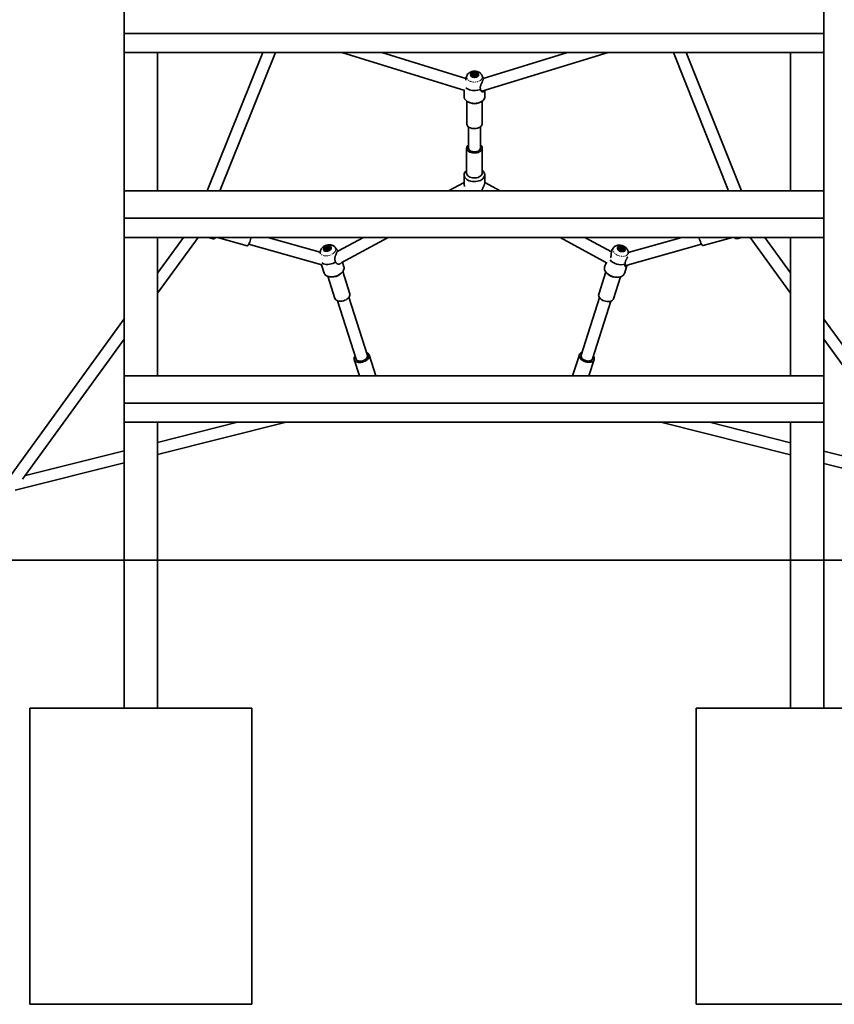
# Model space of a CAD drawing. Units: millimetres. Extents: x -7406 to 16650, y 596 to 36890.
# Drawn here: x -3879 to -2779, y 32690 to 34020 of the extents above; entities that cross this region are included whole.
import ezdxf

# ---------------------------------------------------------------- set-up
doc = ezdxf.new("R2010")
doc.units = ezdxf.units.MM
doc.linetypes.add('PHANTOM', pattern=[12.7, 6.35, -1.27, 1.27, -1.27, 1.27, -1.27])
doc.layers.add('OBRYS', color=7, linetype='Continuous')

msp = doc.modelspace()

# ---------------------------------------------------------------- linework, layer by layer
at = {"color": 7, "linetype": 'Continuous', "lineweight": 35}
for p, q in [((-3738.2137, 34001.5611), (-3738.2137, 34038.4156)), ((-2793.2137, 34001.5611), (-2793.2137, 34038.4156)), ((-2793.2137, 34001.5611), (-3738.2137, 34001.5611)), ((-3738.2137, 33975.7396), (-3738.2137, 34001.5611)), ((-2793.2137, 33975.7396), (-2793.2137, 34001.5611)), ((-3738.2137, 33788.6246), (-3738.2137, 33975.7396)), ((-2793.2137, 33975.7396), (-3738.2137, 33975.7396)), ((-3693.2137, 33788.6246), (-3693.2137, 33975.7396)), ((-2838.2137, 33788.6246), (-2838.2137, 33975.7396)), ((-2793.2137, 33788.6246), (-2793.2137, 33975.7396)), ((-2793.2137, 33788.6246), (-3738.2137, 33788.6246)), ((-3738.2137, 33788.6246), (-3738.2137, 33751.7702)), ((-2793.2137, 33788.6246), (-2793.2137, 33751.7702)), ((-2793.2137, 33751.7702), (-3738.2137, 33751.7702)), ((-3738.2137, 33725.9486), (-3738.2137, 33751.7702)), ((-2793.2137, 33725.9486), (-2793.2137, 33751.7702)), ((-3738.2137, 33538.8336), (-3738.2137, 33725.9486)), ((-2793.2137, 33725.9486), (-3738.2137, 33725.9486)), ((-3693.2137, 33538.8336), (-3693.2137, 33725.9486)), ((-2838.2137, 33538.8336), (-2838.2137, 33725.9486)), ((-2793.2137, 33538.8336), (-2793.2137, 33725.9486)), ((-2793.2137, 33538.8336), (-3738.2137, 33538.8336)), ((-3738.2137, 33538.8336), (-3738.2137, 33501.9792)), ((-2793.2137, 33538.8336), (-2793.2137, 33501.9792)), ((-2793.2137, 33501.9792), (-3738.2137, 33501.9792)), ((-3738.2137, 33476.1577), (-3738.2137, 33501.9792)), ((-2793.2137, 33476.1577), (-2793.2137, 33501.9792)), ((-3738.2137, 33090.0512), (-3738.2137, 33476.1577)), ((-2793.2137, 33476.1577), (-3738.2137, 33476.1577)), ((-3693.2137, 33090.0512), (-3693.2137, 33476.1577)), ((-2838.2137, 33090.0512), (-2838.2137, 33476.1577)), ((-2793.2137, 33090.0512), (-2793.2137, 33476.1577)), ((-4663.4092, 33290.0512), (-3738.2137, 33290.0512)), ((-3738.2137, 33290.0512), (-2793.2137, 33290.0512)), ((-2793.2137, 33290.0512), (-1726.4182, 33290.0512)), ((-3865.7137, 32690.0512), (-3865.7137, 33090.0512)), ((-3865.7137, 33090.0512), (-3565.7137, 33090.0512)), ((-3565.7137, 32690.0512), (-3565.7137, 33090.0512)), ((-2965.7137, 32690.0512), (-2965.7137, 33090.0512)), ((-2965.7137, 33090.0512), (-2665.7137, 33090.0512)), ((-3865.7137, 32690.0512), (-3565.7137, 32690.0512)), ((-2965.7137, 32690.0512), (-2665.7137, 32690.0512))]:
    msp.add_line(p, q, dxfattribs=at)
at = {"layer": 'OBRYS', "linetype": 'Continuous', "lineweight": 35}
for p, q in [((-3550.9992, 33975.7396), (-3626.1526, 33788.6246)), ((-3608.9103, 33788.6246), (-3533.7569, 33975.7396)), ((-3444.5592, 33975.7396), (-3278.263, 33924.4556)), ((-3276.7305, 33940.7266), (-3390.2656, 33975.7396)), ((-3255.0907, 33923.5032), (-3084.8328, 33975.7396)), ((-3139.382, 33975.7396), (-3253.4869, 33940.7313)), ((-2996.5827, 33975.7396), (-2921.9036, 33788.6246)), ((-2904.6764, 33788.6246), (-2979.3554, 33975.7396)), ((-3275.5663, 33944.1553), (-3276.498, 33941.5693)), ((-3269.6335, 33945.0571), (-3269.6337, 33944.9039)), ((-3267.1286, 33944.0607), (-3267.1279, 33944.6945)), ((-3267.0016, 33944.5138), (-3265.9963, 33944.6807)), ((-3265.9963, 33944.6807), (-3265.9951, 33945.7532)), ((-3265.9963, 33944.6807), (-3264.9313, 33945.1857)), ((-3264.9313, 33945.1857), (-3264.9295, 33946.7178)), ((-3264.9313, 33945.1857), (-3264.0025, 33944.5785)), ((-3264.0025, 33944.5785), (-3264.0012, 33945.6509)), ((-3264.0025, 33944.5785), (-3263.1404, 33944.3364)), ((-3263.1408, 33944.008), (-3263.1402, 33944.49)), ((-3260.6476, 33944.6686), (-3260.6337, 33944.8934)), ((-3260.6337, 33944.8934), (-3260.6335, 33945.0467)), ((-3253.3533, 33940.3578), (-3254.7029, 33944.1311)), ((-3279.1571, 33924.7314), (-3279.1672, 33915.9584)), ((-3251.1672, 33915.926), (-3251.1571, 33924.71)), ((-3275.6741, 33910.0021), (-3275.7094, 33879.5673)), ((-3272.7917, 33908.3999), (-3270.8887, 33907.6044)), ((-3259.4651, 33907.5911), (-3257.5603, 33908.3823)), ((-3254.7094, 33879.5429), (-3254.6741, 33909.9777)), ((-3273.2144, 33875.1929), (-3273.2475, 33846.686)), ((-3257.2475, 33846.6675), (-3257.2145, 33875.1744)), ((-3275.7475, 33846.6889), (-3275.7865, 33812.983)), ((-3254.7865, 33812.9587), (-3254.7475, 33846.6646)), ((-3279.2896, 33810.3059), (-3279.3021, 33799.5607)), ((-3251.3021, 33799.5283), (-3251.2896, 33810.2735)), ((-3279.3015, 33800.0364), (-3300.232, 33788.6246)), ((-3230.4911, 33788.6246), (-3251.3015, 33800.0136)), ((-3658.2779, 33725.9486), (-3693.2137, 33677.7912)), ((-3693.2137, 33650.5435), (-3638.511, 33725.9486)), ((-3624.9934, 33725.9486), (-3617.9021, 33723.9388)), ((-3617.1135, 33724.1013), (-3613.9993, 33725.9486)), ((-3612.1578, 33725.9486), (-3572.399, 33714.6801)), ((-3570.2579, 33716.6718), (-3471.4089, 33688.6559)), ((-3473.441, 33705.8621), (-3544.3128, 33725.9486)), ((-3415.1869, 33725.9486), (-3449.5609, 33707.2071)), ((-3445.0852, 33691.4238), (-3381.7627, 33725.9486)), ((-3149.2952, 33725.9486), (-3085.7648, 33691.18)), ((-3080.191, 33706.369), (-3115.9676, 33725.9486)), ((-3061.9785, 33687.6612), (-2958.5305, 33716.8204)), ((-2985.1215, 33725.9486), (-3057.4718, 33705.555)), ((-2956.3993, 33714.8238), (-2916.9316, 33725.9486)), ((-2914.6222, 33725.9486), (-2911.6524, 33724.1822)), ((-2910.8718, 33724.0204), (-2904.0309, 33725.9486)), ((-2892.6269, 33725.9486), (-2838.2137, 33650.6276)), ((-2838.2137, 33677.9503), (-2872.8886, 33725.9486)), ((-3473.4317, 33706.1588), (-3473.4919, 33704.2457)), ((-3468.0748, 33708.9753), (-3468.0277, 33708.8264)), ((-3465.334, 33709.4719), (-3465.805, 33710.9609)), ((-3465.3012, 33708.824), (-3465.5727, 33709.6821)), ((-3465.334, 33709.4719), (-3464.0759, 33709.8845)), ((-3465.243, 33708.6398), (-3465.334, 33709.4719)), ((-3464.0759, 33709.8845), (-3464.4056, 33710.9268)), ((-3464.0759, 33709.8845), (-3463.0097, 33710.5591)), ((-3463.0097, 33710.5591), (-3463.4807, 33712.0481)), ((-3463.0097, 33710.5591), (-3462.1462, 33710.0883)), ((-3462.1462, 33710.0883), (-3462.4759, 33711.1305)), ((-3462.1462, 33710.0883), (-3461.7129, 33710.0293)), ((-3461.9925, 33709.4903), (-3461.7637, 33709.7042)), ((-3459.4468, 33711.5409), (-3459.4939, 33711.6898)), ((-3449.5469, 33707.2148), (-3453.4917, 33712.4666)), ((-3077.3996, 33711.9538), (-3079.318, 33709.4111)), ((-3071.3982, 33711.1657), (-3071.4456, 33711.0169)), ((-3069.2289, 33709.5648), (-3068.5859, 33709.5997)), ((-3068.5859, 33709.5997), (-3068.2538, 33710.6416)), ((-3068.5859, 33709.5997), (-3067.6293, 33709.9898)), ((-3067.6293, 33709.9898), (-3067.1548, 33711.4781)), ((-3067.6293, 33709.9898), (-3066.6433, 33709.2587)), ((-3066.6433, 33709.2587), (-3066.3111, 33710.3005)), ((-3066.6433, 33709.2587), (-3065.4202, 33708.7662)), ((-3065.4202, 33708.7662), (-3065.5549, 33708.284)), ((-3065.5407, 33708.2893), (-3065.3105, 33709.0114)), ((-3065.4202, 33708.7662), (-3064.9457, 33710.2546)), ((-3062.8708, 33708.2833), (-3062.8234, 33708.4321)), ((-3057.4243, 33703.9248), (-3057.4731, 33705.6013)), ((-3471.6309, 33688.7189), (-3468.1829, 33677.8192)), ((-3441.4868, 33686.2642), (-3443.4082, 33692.3381)), ((-3087.4471, 33692.1006), (-3089.4644, 33685.7725)), ((-3062.7872, 33677.268), (-3059.5217, 33687.5113)), ((-3446.4215, 33676.3326), (-3444.7161, 33677.904)), ((-3433.6369, 33649.845), (-3443.079, 33679.6931)), ((-3087.8861, 33679.2002), (-3097.3986, 33649.3611)), ((-3086.2614, 33677.4159), (-3084.5578, 33675.8374)), ((-3463.1011, 33673.3593), (-3453.659, 33643.5112)), ((-3460.7329, 33672.8372), (-3458.4341, 33672.5326)), ((-3077.3907, 33642.9828), (-3067.8782, 33672.8219)), ((-3072.5387, 33672.0057), (-3070.2358, 33672.307)), ((-3449.994, 33640.2146), (-3425.1271, 33561.6059)), ((-3409.8722, 33566.4317), (-3434.7391, 33645.0403)), ((-3096.3065, 33644.5558), (-3121.121, 33566.717)), ((-3105.8769, 33561.8572), (-3081.0624, 33639.6961)), ((-3738.2137, 33615.7607), (-3896.823, 33397.1247)), ((-2635.2821, 33397.0445), (-2793.2137, 33615.6595)), ((-3875.5071, 33399.2601), (-3738.2137, 33588.513)), ((-2793.2137, 33588.3369), (-2656.028, 33398.4392)), ((-3427.5106, 33560.8519), (-3420.5454, 33538.8336)), ((-3398.5197, 33538.8336), (-3407.4886, 33567.1857)), ((-3123.5029, 33567.4763), (-3132.634, 33538.8336)), ((-3110.5927, 33538.8336), (-3103.495, 33561.0979)), ((-3693.2137, 33432.6198), (-3519.3011, 33476.1577)), ((-3585.1856, 33476.1577), (-3693.2137, 33449.1135)), ((-3013.4173, 33476.1577), (-2838.2137, 33432.0323)), ((-2838.2137, 33448.5319), (-2947.9041, 33476.1577)), ((-3738.2137, 33437.8481), (-3871.7686, 33404.4134)), ((-2659.7448, 33403.5842), (-2793.2137, 33437.1986)), ((-3885.6815, 33384.4367), (-3738.2137, 33421.3543)), ((-2793.2137, 33420.6989), (-2647.1366, 33383.9091))]:
    msp.add_line(p, q, dxfattribs=at)
at = {"layer": 'OBRYS', "linetype": 'PHANTOM', "lineweight": 18, "flags": 128}
for points in [[(-3254.8081, 33940.7777), (-3255.5017, 33939.5891), (-3256.5234, 33938.5029), (-3257.8385, 33937.5561), (-3259.4021, 33936.7809), (-3261.1609, 33936.2038), (-3263.0551, 33935.8443), (-3265.0202, 33935.7148), (-3266.9893, 33935.8196), (-3268.8952, 33936.1551), (-3270.6731, 33936.71), (-3272.2625, 33937.4653), (-3273.6093, 33938.3954), (-3274.6675, 33939.4685), (-3275.4011, 33940.6481), (-3275.7851, 33941.894), (-3275.8066, 33943.1638), (-3275.5663, 33944.1553)], [(-3259.4641, 33944.4369), (-3259.2576, 33945.3742), (-3259.4202, 33946.3153), (-3259.9418, 33947.2011), (-3260.7896, 33947.9759), (-3261.9103, 33948.5911), (-3263.2335, 33949.0079), (-3264.676, 33949.2003), (-3266.1473, 33949.156), (-3267.5549, 33948.878), (-3268.8103, 33948.3836), (-3269.8346, 33947.7039), (-3270.5635, 33946.8816), (-3270.9512, 33945.9685), (-3270.9733, 33945.0218), (-3270.6285, 33944.1011), (-3269.9383, 33943.2642), (-3268.9463, 33942.5636), (-3267.7146, 33942.0435), (-3266.3207, 33941.7365), (-3264.8522, 33941.6619), (-3263.4014, 33941.8243), (-3262.0593, 33942.2136), (-3260.9104, 33942.8053), (-3260.0268, 33943.5623), (-3259.4641, 33944.4369)], [(-3458.4604, 33710.569), (-3458.2004, 33711.5483), (-3458.2988, 33712.4746), (-3458.7492, 33713.2898), (-3459.5234, 33713.9424), (-3460.5727, 33714.3917), (-3461.8312, 33714.6093), (-3463.2198, 33714.5815), (-3464.6513, 33714.3102), (-3466.0357, 33713.8123), (-3467.2861, 33713.1192), (-3468.3238, 33712.2744), (-3469.0837, 33711.3309), (-3469.518, 33710.3481), (-3469.5995, 33709.3877), (-3469.3229, 33708.5101), (-3468.7058, 33707.7704), (-3467.7868, 33707.215), (-3466.6237, 33706.879), (-3465.2896, 33706.7833), (-3463.8684, 33706.934), (-3462.4492, 33707.3217), (-3461.1213, 33707.9219), (-3459.9682, 33708.697), (-3459.0622, 33709.5982), (-3458.4604, 33710.569)], [(-3061.3664, 33708.4781), (-3061.3024, 33709.412), (-3061.596, 33710.3936), (-3062.2286, 33711.3612), (-3063.1605, 33712.254), (-3064.3332, 33713.0159), (-3065.673, 33713.5991), (-3067.0956, 33713.9668), (-3068.5118, 33714.0961), (-3069.8324, 33713.9787), (-3070.9746, 33713.6221), (-3071.8666, 33713.0486), (-3072.4523, 33712.2943), (-3072.6949, 33711.4066), (-3072.5792, 33710.4413), (-3072.1124, 33709.459), (-3071.3239, 33708.5214), (-3070.2633, 33707.6874), (-3068.997, 33707.0095), (-3067.6049, 33706.5303), (-3066.1742, 33706.2798), (-3064.7949, 33706.2738), (-3063.5537, 33706.5127), (-3062.5285, 33706.9814), (-3061.7838, 33707.6506), (-3061.3664, 33708.4781)], [(-3453.1151, 33707.6984), (-3453.8639, 33706.39), (-3454.9249, 33705.1347), (-3456.2618, 33703.975), (-3457.8292, 33702.9506), (-3459.5737, 33702.0963), (-3461.4359, 33701.4412), (-3463.3523, 33701.0076), (-3465.2578, 33700.8102), (-3467.0873, 33700.8559), (-3468.7787, 33701.143), (-3470.2742, 33701.6617), (-3471.5231, 33702.3945), (-3472.4827, 33703.3163), (-3473.1204, 33704.3957), (-3473.4144, 33705.596), (-3473.4317, 33706.1588)], [(-3057.6217, 33704.3289), (-3058.1203, 33703.1959), (-3058.9509, 33702.2064), (-3060.0852, 33701.3943), (-3061.4848, 33700.7872), (-3063.1018, 33700.4056), (-3064.8812, 33700.2627), (-3066.7624, 33700.3634), (-3068.6815, 33700.704), (-3070.5729, 33701.2732), (-3072.3723, 33702.0514), (-3074.0185, 33703.0123), (-3075.4553, 33704.1229), (-3076.6338, 33705.3457), (-3077.514, 33706.6388), (-3078.0658, 33707.9583), (-3078.2704, 33709.2593), (-3078.1209, 33710.4974), (-3077.6224, 33711.6304), (-3077.3996, 33711.9538)], [(-3057.4731, 33705.6013), (-3057.4723, 33705.567), (-3057.6217, 33704.3289)]]:
    msp.add_lwpolyline(points, dxfattribs=at)
at = {"layer": 'OBRYS', "linetype": 'Continuous', "lineweight": 35, "flags": 128}
for points in [[(-3260.1164, 33944.5517), (-3259.9331, 33945.4161), (-3260.1042, 33946.2819), (-3260.618, 33947.0899), (-3261.4394, 33947.7851), (-3262.5126, 33948.3202), (-3263.7644, 33948.6586), (-3265.1094, 33948.7773), (-3266.4561, 33948.6683), (-3267.7126, 33948.3389), (-3268.7933, 33947.8116), (-3269.6245, 33947.1223), (-3270.1497, 33946.3181), (-3270.333, 33945.4536), (-3270.162, 33944.5879), (-3269.6482, 33943.7799), (-3268.8267, 33943.0847), (-3267.7535, 33942.5496), (-3266.5018, 33942.2112), (-3265.1567, 33942.0924), (-3263.8101, 33942.2015), (-3262.5536, 33942.5309), (-3261.4729, 33943.0582), (-3260.6416, 33943.7474), (-3260.1164, 33944.5517)], [(-3260.6474, 33944.8218), (-3260.7296, 33945.6435), (-3261.1686, 33946.4172), (-3261.9289, 33947.0804), (-3262.9487, 33947.5791), (-3264.1456, 33947.8732), (-3265.4224, 33947.9386), (-3266.6759, 33947.7702), (-3267.8044, 33947.3816), (-3268.7166, 33946.8043), (-3269.3384, 33946.0849), (-3269.6196, 33945.2819), (-3269.5374, 33944.4602), (-3269.0984, 33943.6865), (-3268.3382, 33943.0234), (-3267.3183, 33942.5246), (-3266.1215, 33942.2306), (-3264.8446, 33942.1651), (-3263.5911, 33942.3335), (-3262.4626, 33942.7221), (-3261.5504, 33943.2995), (-3260.9286, 33944.0188), (-3260.6474, 33944.8218)], [(-3276.682, 33928.0861), (-3275.5378, 33927.1541), (-3273.8791, 33926.1499), (-3271.9893, 33925.3317), (-3269.9185, 33924.7211), (-3267.7215, 33924.3343), (-3265.4563, 33924.1816), (-3263.183, 33924.2668), (-3260.9616, 33924.5879), (-3258.851, 33925.1363), (-3256.907, 33925.8975)], [(-3279.1672, 33915.9584), (-3279.0372, 33914.7278), (-3278.5521, 33913.3132), (-3277.7204, 33911.9666), (-3276.5636, 33910.7231), (-3275.1117, 33909.6147), (-3273.4021, 33908.6702), (-3271.4793, 33907.914), (-3269.393, 33907.3658), (-3267.1973, 33907.0397), (-3264.949, 33906.9441), (-3262.7063, 33907.0816), (-3260.5274, 33907.4486), (-3258.4687, 33908.0356), (-3256.5834, 33908.8273), (-3254.9205, 33909.8033), (-3253.5229, 33910.9383), (-3252.4269, 33912.2029), (-3251.6609, 33913.5644)], [(-3251.6609, 33913.5644), (-3251.2447, 33914.9874), (-3251.1672, 33915.926)], [(-3275.7094, 33879.5673), (-3275.6535, 33878.8666), (-3275.2768, 33877.6446), (-3274.5573, 33876.4877), (-3273.5194, 33875.4352), (-3272.1986, 33874.523), (-3270.6397, 33873.7822), (-3268.896, 33873.238), (-3267.0267, 33872.9089), (-3265.0955, 33872.8061), (-3263.1681, 33872.9332), (-3261.3103, 33873.2858), (-3259.5853, 33873.8518), (-3258.0518, 33874.6121), (-3256.762, 33875.5407), (-3255.7599, 33876.606), (-3255.0796, 33877.7717)], [(-3255.0796, 33877.7717), (-3254.7443, 33878.9982), (-3254.7094, 33879.5429)], [(-3254.8663, 33845.6572), (-3255.3325, 33844.4487), (-3256.1363, 33843.316), (-3257.2504, 33842.2977), (-3258.6368, 33841.4286), (-3260.2484, 33840.7381), (-3262.0302, 33840.25), (-3263.9215, 33839.9806), (-3265.858, 33839.9393), (-3267.7737, 33840.1275), (-3269.6034, 33840.5386), (-3271.2848, 33841.1588), (-3272.7605, 33841.9669), (-3273.9804, 33842.9354), (-3274.9029, 33844.0313), (-3275.4966, 33845.2173), (-3275.7413, 33846.453), (-3275.6287, 33847.6963), (-3275.1625, 33848.9049), (-3274.3586, 33850.0376), (-3273.2445, 33851.0559), (-3273.2424, 33851.0575)], [(-3273.2475, 33846.686), (-3273.23, 33846.3426), (-3272.9298, 33845.2473), (-3272.2704, 33844.2189), (-3271.2826, 33843.3054), (-3270.0126, 33842.5495), (-3268.5198, 33841.9866), (-3266.874, 33841.643), (-3265.1521, 33841.5348), (-3263.4347, 33841.667), (-3261.8021, 33842.0335), (-3260.3305, 33842.6171), (-3259.0889, 33843.3905), (-3258.1352, 33844.3176), (-3257.5141, 33845.3549), (-3257.2546, 33846.4541), (-3257.2475, 33846.6675)], [(-3251.4481, 33808.9303), (-3251.9642, 33807.5209), (-3252.8254, 33806.1833), (-3254.0095, 33804.9519), (-3255.4857, 33803.8589), (-3257.2159, 33802.9324), (-3259.1551, 33802.1964), (-3261.2532, 33801.67), (-3263.4559, 33801.3669), (-3265.7061, 33801.2949), (-3267.9454, 33801.4559), (-3270.116, 33801.8456), (-3272.1616, 33802.454), (-3274.0292, 33803.2654), (-3275.6705, 33804.2587), (-3277.0429, 33805.4082), (-3278.1109, 33806.6841), (-3278.8468, 33808.0534), (-3279.2316, 33809.4807), (-3279.2553, 33810.9288), (-3278.9173, 33812.3605), (-3278.2264, 33813.7384), (-3277.2004, 33815.0271), (-3275.8659, 33816.1931), (-3275.7827, 33816.2541)], [(-3254.7865, 33812.9587), (-3254.9053, 33811.9513), (-3255.3715, 33810.7427), (-3256.1754, 33809.61), (-3257.2895, 33808.5918), (-3258.6759, 33807.7226), (-3260.2874, 33807.0322), (-3262.0692, 33806.544), (-3263.9606, 33806.2747), (-3265.8971, 33806.2334), (-3267.8128, 33806.4215), (-3269.6425, 33806.8327), (-3271.3238, 33807.4529), (-3272.7996, 33808.261), (-3274.0195, 33809.2295), (-3274.942, 33810.3254), (-3275.5357, 33811.5114), (-3275.7804, 33812.7471), (-3275.7865, 33812.983)], [(-3617.9021, 33723.9388), (-3617.8728, 33723.9312), (-3617.336, 33723.9901), (-3616.7149, 33724.3965), (-3616.0257, 33725.1399), (-3615.4476, 33725.9486)], [(-3572.399, 33714.6801), (-3572.3985, 33714.68), (-3571.9356, 33714.7351), (-3571.391, 33715.1323), (-3570.7833, 33715.8581), (-3570.133, 33716.8878), (-3569.4624, 33718.1864), (-3568.7943, 33719.7096), (-3568.1515, 33721.4055), (-3567.5558, 33723.2164), (-3567.0275, 33725.0806), (-3566.8098, 33725.9486)], [(-3459.0866, 33710.5846), (-3458.8538, 33711.4867), (-3458.9651, 33712.3355), (-3459.4128, 33713.0732), (-3460.1665, 33713.6495), (-3461.1747, 33714.0251), (-3462.3688, 33714.1744), (-3463.6674, 33714.0873), (-3464.982, 33713.7696), (-3466.223, 33713.2431), (-3467.3058, 33712.5437), (-3468.1567, 33711.7189), (-3468.7176, 33710.825), (-3468.9504, 33709.9229), (-3468.8391, 33709.0741), (-3468.3914, 33708.3364), (-3467.6377, 33707.7601), (-3466.6295, 33707.3846), (-3465.4354, 33707.2352), (-3464.1368, 33707.3224), (-3462.8222, 33707.64), (-3461.5812, 33708.1665), (-3460.4984, 33708.866), (-3459.6475, 33709.6907), (-3459.0866, 33710.5846)], [(-2961.9244, 33725.9486), (-2961.7065, 33725.0874), (-2961.1749, 33723.2243), (-2960.5777, 33721.4193), (-2959.9352, 33719.7338), (-2959.2694, 33718.2253), (-2958.6027, 33716.9451), (-2957.9581, 33715.9368), (-2957.3574, 33715.2348), (-2956.821, 33714.8629), (-2956.3993, 33714.8238)], [(-3459.4426, 33710.791), (-3459.4704, 33711.6089), (-3459.8477, 33712.3234), (-3460.5439, 33712.8767), (-3461.5027, 33713.2238), (-3462.6463, 33713.3367), (-3463.8821, 33713.2062), (-3465.1099, 33712.8429), (-3466.2304, 33712.2763), (-3467.1527, 33711.5522), (-3467.8021, 33710.7292), (-3468.1261, 33709.8741), (-3468.0982, 33709.0562), (-3467.7209, 33708.3417), (-3467.0247, 33707.7884), (-3466.066, 33707.4413), (-3464.9224, 33707.3284), (-3463.6866, 33707.4589), (-3462.4587, 33707.8222), (-3461.3383, 33708.3888), (-3460.4159, 33709.113), (-3459.7665, 33709.9359), (-3459.4426, 33710.791)], [(-3460.3255, 33709.0073), (-3459.7194, 33709.787), (-3459.3955, 33710.6421)], [(-3459.3955, 33710.6421), (-3459.4233, 33711.46), (-3459.4468, 33711.5409)], [(-3062.0138, 33708.6729), (-3061.9617, 33709.5351), (-3062.2525, 33710.4406), (-3062.8663, 33711.3277), (-3063.7612, 33712.136), (-3064.8763, 33712.8103), (-3066.1357, 33713.3049), (-3067.4534, 33713.5858), (-3068.7396, 33713.634), (-3069.9068, 33713.4463), (-3070.8753, 33713.0353), (-3071.5793, 33712.4291), (-3071.9706, 33711.669), (-3072.0226, 33710.8069), (-3071.7318, 33709.9014), (-3071.1181, 33709.0143), (-3070.2231, 33708.206), (-3069.108, 33707.5316), (-3067.8487, 33707.0371), (-3066.531, 33706.7562), (-3065.2447, 33706.7079), (-3064.0775, 33706.8957), (-3063.109, 33707.3067), (-3062.4051, 33707.9129), (-3062.0138, 33708.6729)], [(-3062.7399, 33709.0316), (-3062.9384, 33709.8815), (-3063.475, 33710.7247), (-3064.306, 33711.4929), (-3065.3644, 33712.1239), (-3066.5641, 33712.5665), (-3067.8082, 33712.7849), (-3068.9958, 33712.7613), (-3070.0307, 33712.4978), (-3070.829, 33712.0157), (-3071.3261, 33711.3539), (-3071.4817, 33710.5662), (-3071.2831, 33709.7163), (-3070.7466, 33708.8731), (-3069.9155, 33708.1049), (-3068.8572, 33707.4739), (-3067.6574, 33707.0313), (-3066.4133, 33706.8129), (-3065.2258, 33706.8364), (-3064.1909, 33707.1), (-3063.3926, 33707.5821), (-3062.8955, 33708.2439), (-3062.7399, 33709.0316)], [(-3471.303, 33691.5802), (-3470.6053, 33691.1029), (-3469.0582, 33690.3433), (-3467.2749, 33689.8072), (-3465.3027, 33689.509), (-3463.1937, 33689.4563), (-3461.0038, 33689.6508), (-3458.7908, 33690.0871), (-3456.6134, 33690.7538), (-3454.5292, 33691.6332), (-3452.5932, 33692.7021)], [(-3468.1829, 33677.8192), (-3467.9989, 33677.3226), (-3467.2766, 33676.0895), (-3466.232, 33675.0106), (-3464.8922, 33674.1137), (-3463.292, 33673.4223), (-3461.4727, 33672.954), (-3459.4816, 33672.7211), (-3457.37, 33672.7296), (-3455.1928, 33672.9793), (-3453.0064, 33673.4637), (-3450.8672, 33674.1703), (-3448.8309, 33675.0807), (-3446.95, 33676.1714), (-3445.2734, 33677.4142), (-3443.8444, 33678.7768), (-3442.7, 33680.2239), (-3441.87, 33681.7182)], [(-3089.4644, 33685.7725), (-3089.6713, 33684.8615), (-3089.6916, 33683.4171), (-3089.3605, 33681.9236), (-3088.6867, 33680.4196), (-3087.6875, 33678.9442), (-3086.3889, 33677.5354), (-3084.8245, 33676.2299), (-3083.0348, 33675.0614), (-3081.0662, 33674.0602), (-3078.9696, 33673.2521), (-3076.7993, 33672.6583), (-3074.6116, 33672.2939), (-3072.4632, 33672.1685), (-3070.4096, 33672.2853), (-3068.504, 33672.6413), (-3066.7958, 33673.2272), (-3065.3293, 33674.028), (-3064.1424, 33675.0227), (-3063.2659, 33676.1858), (-3062.7872, 33677.268)], [(-3097.3986, 33649.3611), (-3097.4472, 33649.1969), (-3097.5938, 33647.9826), (-3097.3931, 33646.7067), (-3096.8519, 33645.4125), (-3095.9887, 33644.1442), (-3094.8328, 33642.945), (-3093.4236, 33641.8557), (-3091.8091, 33640.9133), (-3090.0442, 33640.15), (-3088.1892, 33639.5918), (-3086.307, 33639.2577), (-3084.4619, 33639.159), (-3082.7167, 33639.2992), (-3081.1308, 33639.6733), (-3079.7582, 33640.2688), (-3078.6456, 33641.0653), (-3077.831, 33642.0358), (-3077.3907, 33642.9828)], [(-3453.659, 33643.5112), (-3453.545, 33643.1962), (-3452.9196, 33642.1376), (-3451.9784, 33641.2335), (-3450.7536, 33640.5148), (-3449.2868, 33640.006), (-3447.628, 33639.7245), (-3445.8336, 33639.6797), (-3443.9648, 33639.8732), (-3442.0852, 33640.2985), (-3440.2588, 33640.9411), (-3438.5479, 33641.7789), (-3437.0106, 33642.7837), (-3435.6993, 33643.921), (-3434.6588, 33645.1523), (-3433.9243, 33646.4354)], [(-3103.7149, 33560.5484), (-3104.4115, 33559.5216), (-3105.4175, 33558.6572), (-3106.6987, 33557.9844), (-3108.2115, 33557.5262), (-3109.9043, 33557.2983), (-3111.7196, 33557.3084), (-3113.5954, 33557.5562), (-3115.468, 33558.0331), (-3117.2735, 33558.7231), (-3118.9504, 33559.6025), (-3120.4418, 33560.6414), (-3121.6967, 33561.8045), (-3122.6724, 33563.0521), (-3123.3357, 33564.3418), (-3123.6641, 33565.6296), (-3123.6463, 33566.8717), (-3123.2829, 33568.0258), (-3122.5864, 33569.0526), (-3121.5804, 33569.9171), (-3120.2992, 33570.5898), (-3119.8311, 33570.763)], [(-3407.4153, 33564.8572), (-3407.8742, 33563.5641), (-3408.6608, 33562.2864), (-3409.7485, 33561.0678), (-3411.1001, 33559.9496), (-3412.6696, 33558.97), (-3414.4036, 33558.1624), (-3416.243, 33557.5542), (-3418.1252, 33557.1661), (-3419.9862, 33557.0114), (-3421.7624, 33557.0953), (-3423.3935, 33557.415), (-3424.8239, 33557.9595), (-3426.0048, 33558.7104), (-3426.8961, 33559.6421), (-3427.4675, 33560.7228), (-3427.6993, 33561.9158), (-3427.5839, 33563.1804), (-3427.125, 33564.4735), (-3426.4084, 33565.6566)], [(-3425.1271, 33561.6059), (-3424.9727, 33561.2125), (-3424.3368, 33560.3012), (-3423.3811, 33559.5638), (-3422.1505, 33559.0346), (-3420.7024, 33558.7385), (-3419.1045, 33558.6893), (-3417.4316, 33558.8893), (-3415.7619, 33559.3292), (-3414.1734, 33559.9883), (-3412.7404, 33560.8359), (-3411.53, 33561.8323), (-3410.5987, 33562.931), (-3409.9901, 33564.0805), (-3409.7327, 33565.2271), (-3409.8384, 33566.3173), (-3409.8722, 33566.4317)], [(-3121.121, 33566.717), (-3121.2515, 33566.0971), (-3121.1871, 33564.9739), (-3120.7632, 33563.8186), (-3119.9996, 33562.6852), (-3118.9321, 33561.6267), (-3117.6105, 33560.6926), (-3116.0967, 33559.9266), (-3114.4614, 33559.3644), (-3112.7811, 33559.0325), (-3111.1343, 33558.9462), (-3109.5982, 33559.1097), (-3108.2444, 33559.5153), (-3107.1363, 33560.144), (-3106.3257, 33560.9664), (-3105.8769, 33561.8572)]]:
    msp.add_lwpolyline(points, dxfattribs=at)
at = {"layer": 'OBRYS', "linetype": 'Continuous', "lineweight": 35}
for centre, radius, start, end in [((-3266.8284, 33945.2167), 2.8227, 186.3630449, 250.6211198), ((-3266.5265, 33945.0627), 1.2003, 128.6569477, 217.3794782), ((-3265.3542, 33946.2436), 2.8578, 221.9306757, 270.3340044), ((-3265.2183, 33943.4672), 3.2634, 84.9232155, 129.0953055), ((-3265.0487, 33946.6365), 3.2634, 264.9232155, 309.0953055), ((-3264.9128, 33943.8601), 2.8578, 41.9306757, 90.3340044), ((-3263.7406, 33945.0411), 1.2003, 308.6569477, 37.3794782), ((-3263.6436, 33945.4203), 3.0889, 291.5733581, 345.9151951), ((-3265.1604, 33921.8596), 15.3631, 248.107898, 291.7593576), ((-3260.1034, 33846.5604), 5.3144, 350.2157637, 57.4290817), ((-3258.6215, 33810.0647), 7.2626, 351.0140203, 58.0913963), ((-2910.36, 33727.0939), 3.1159, 201.5654372, 260.5466123), ((-3465.5595, 33709.9591), 2.7157, 204.6497302, 263.821803), ((-3464.9642, 33709.9275), 1.3322, 129.1303327, 210.7958446), ((-3464.5249, 33710.775), 2.2018, 224.0045341, 281.4466072), ((-3463.121, 33708.2507), 3.8143, 95.4114535, 134.721807), ((-3464.4477, 33712.4144), 3.8143, 275.4114535, 314.721807), ((-3463.0437, 33709.8901), 2.2018, 44.0045341, 101.4466072), ((-3462.6044, 33710.7376), 1.3322, 309.1303327, 30.7958446), ((-3068.8273, 33710.5016), 2.6685, 168.8681161, 229.0631969), ((-3068.4087, 33710.2061), 1.2233, 138.1407879, 224.8621926), ((-3067.7773, 33709.0647), 2.4924, 75.5364538, 128.2355329), ((-3066.5164, 33711.7193), 3.6415, 220.7314335, 261.3069272), ((-3067.7052, 33707.8785), 3.6415, 40.7314335, 81.3069272), ((-3066.4443, 33710.5331), 2.4924, 255.5364538, 308.2355329), ((-3065.2091, 33709.246), 2.5288, 273.7198986, 337.6212799), ((-3065.8128, 33709.3917), 1.2233, 318.1407879, 44.8621926), ((-3067.6148, 33708.4483), 19.5035, 221.8128715, 287.4502292), ((-3456.7216, 33688.0062), 15.5681, 263.6848445, 311.4235212), ((-3447.506, 33684.4824), 6.2774, 333.8743629, 16.4896187), ((-3074.2261, 33687.4793), 15.5653, 228.4123411, 276.2238239), ((-3438.204, 33648.513), 4.7573, 334.1053841, 16.2585975), ((-3412.2482, 33565.7002), 4.9058, 350.105637, 77.1070047), ((-3108.6265, 33562.4969), 5.284, 338.3606771, 40.1397541)]:
    msp.add_arc(centre, radius, start, end, dxfattribs=at)
at = {"layer": 'OBRYS', "linetype": 'PHANTOM', "lineweight": 18}
for centre, radius, start, end in [((-3258.9633, 33942.5864), 4.5318, 336.4771759, 19.9295146), ((-3457.2147, 33709.7735), 4.5949, 333.1531846, 35.8804725)]:
    msp.add_arc(centre, radius, start, end, dxfattribs=at)
at = {"layer": 'OBRYS', "linetype": 'Continuous', "lineweight": 35}
for points, knots in [([(-3276.4969, 33941.569), (-3276.5994, 33941.2401), (-3276.7975, 33940.6039), (-3276.9582, 33939.4587), (-3277.0296, 33938.6206), (-3277.0398, 33938.1382), (-3277.0409, 33938.0884)], [0, 0, 0, 0, 0.332908534, 0.644134581, 0.963245809, 1, 1, 1, 1]), ([(-3254.7355, 33944.1432), (-3254.768, 33944.2572), (-3254.9368, 33944.8487), (-3255.5131, 33945.8231), (-3256.4406, 33947.0229), (-3257.6178, 33948.0688), (-3259.0043, 33948.9546), (-3260.5886, 33949.6535), (-3262.3287, 33950.1389), (-3264.17, 33950.3897), (-3266.0551, 33950.3945), (-3267.9339, 33950.1464), (-3269.7603, 33949.6371), (-3271.4155, 33948.8872), (-3272.8393, 33947.936), (-3274.0088, 33946.8453), (-3274.8996, 33945.6029), (-3275.4121, 33944.7046), (-3275.5424, 33944.2135), (-3275.5458, 33944.2005)], [0, 0, 0, 0, 0.0142071047, 0.0737039879, 0.1339122542, 0.1958610447, 0.2602413446, 0.3270740239, 0.3956478665, 0.4649571939, 0.5346997594, 0.6051487087, 0.6766383961, 0.749567021, 0.8149291835, 0.878096765, 0.9390648153, 0.9983829577, 1, 1, 1, 1]), ([(-3267.1279, 33944.6945), (-3267.1627, 33944.6383), (-3267.2429, 33944.5091), (-3267.3607, 33944.3971), (-3267.4402, 33944.3551), (-3267.4802, 33944.334)], [0, 0, 0, 0, 0.276230629, 0.635363489, 1, 1, 1, 1]), ([(-3267.4802, 33944.334), (-3267.3305, 33944.2134), (-3267.0744, 33944.0072), (-3266.6843, 33943.7463), (-3266.4258, 33943.6046), (-3266.2839, 33943.5411), (-3266.2669, 33943.5335)], [0, 0, 0, 0, 0.395516645, 0.676094565, 0.961170974, 1, 1, 1, 1]), ([(-3267.2762, 33945.9999), (-3267.2561, 33945.7992), (-3267.2232, 33945.4706), (-3267.1737, 33945.0368), (-3267.1439, 33944.8066), (-3267.1283, 33944.6977), (-3267.1279, 33944.6945)], [0, 0, 0, 0, 0.434176829, 0.710442534, 0.991408621, 1, 1, 1, 1]), ([(-3265.9951, 33945.7532), (-3266.1141, 33945.7565), (-3266.4016, 33945.7645), (-3266.831, 33945.8537), (-3267.127, 33945.9509), (-3267.2762, 33945.9999)], [0, 0, 0, 0, 0.2594031839, 0.6266659824, 1, 1, 1, 1]), ([(-3264.9295, 33946.7178), (-3264.9665, 33946.6775), (-3265.1182, 33946.5123), (-3265.3957, 33946.2309), (-3265.7172, 33945.9457), (-3265.9236, 33945.8027), (-3265.9951, 33945.7532)], [0, 0, 0, 0, 0.112325025, 0.4603996, 0.813205538, 1, 1, 1, 1]), ([(-3264.0012, 33945.6509), (-3264.0874, 33945.7304), (-3264.2957, 33945.9223), (-3264.6068, 33946.2864), (-3264.8214, 33946.5732), (-3264.9295, 33946.7178)], [0, 0, 0, 0, 0.259214081, 0.626568109, 1, 1, 1, 1]), ([(-3264.0097, 33943.5323), (-3263.9793, 33943.5436), (-3263.7813, 33943.6177), (-3263.4373, 33943.8114), (-3263.1405, 33944.0058), (-3262.9908, 33944.1038)], [0, 0, 0, 0, 0.082337289, 0.537407265, 1, 1, 1, 1]), ([(-3262.7868, 33945.7698), (-3262.9367, 33945.7333), (-3263.1931, 33945.671), (-3263.5836, 33945.6292), (-3263.8422, 33945.6327), (-3263.9842, 33945.649), (-3264.0012, 33945.6509)], [0, 0, 0, 0, 0.395516645, 0.6760945649, 0.9611709744, 1, 1, 1, 1]), ([(-3263.1402, 33944.49), (-3263.1053, 33944.596), (-3263.025, 33944.8397), (-3262.9068, 33945.276), (-3262.827, 33945.6043), (-3262.7868, 33945.7698)], [0, 0, 0, 0, 0.276230629, 0.635363489, 1, 1, 1, 1]), ([(-3262.9908, 33944.1038), (-3263.0111, 33944.1326), (-3263.0443, 33944.1797), (-3263.0942, 33944.3107), (-3263.1241, 33944.4198), (-3263.1398, 33944.488), (-3263.1402, 33944.49)], [0, 0, 0, 0, 0.4341768295, 0.7104425342, 0.9914086206, 1, 1, 1, 1]), ([(-3256.907, 33925.8975), (-3257.0168, 33926.2125), (-3257.2395, 33926.8511), (-3257.3751, 33927.9155), (-3257.3455, 33929.0398), (-3257.1517, 33930.1747), (-3256.8297, 33931.3081), (-3256.3987, 33932.4742), (-3255.8734, 33933.6837), (-3255.2812, 33934.9356), (-3254.791, 33935.9468), (-3254.4216, 33936.7257), (-3254.0977, 33937.4285), (-3253.764, 33938.1985), (-3253.4872, 33938.9282), (-3253.3204, 33939.4548), (-3253.2511, 33939.7452), (-3253.2413, 33939.8005), (-3253.2403, 33939.8063)], [0, 0, 0, 0, 0.063161543, 0.128060762, 0.191279277, 0.256428978, 0.31877845, 0.382425442, 0.456376555, 0.532088196, 0.613018194, 0.654716669, 0.696800488, 0.771216675, 0.848038605, 0.918934946, 0.991627508, 1, 1, 1, 1]), ([(-3251.47, 33924.614), (-3251.4881, 33924.5483), (-3251.5556, 33924.303), (-3251.7584, 33923.8276), (-3252.1133, 33923.2371), (-3252.6227, 33922.7478), (-3253.2067, 33922.4435), (-3253.8566, 33922.3231), (-3254.5569, 33922.4023), (-3255.2897, 33922.7077), (-3255.866, 33923.1658), (-3256.2751, 33923.6723), (-3256.5826, 33924.2026), (-3256.8483, 33924.9217), (-3256.8872, 33925.5687), (-3256.907, 33925.8975)], [0, 0, 0, 0, 0.0185986933, 0.0694267481, 0.1539793931, 0.2409911854, 0.3260229598, 0.413022885, 0.5087341852, 0.6066270324, 0.7142974704, 0.7696884248, 0.8256035235, 0.9113897486, 1, 1, 1, 1]), ([(-3279.288, 33799.5607), (-3279.2904, 33799.3752), (-3279.2972, 33798.8524), (-3279.1911, 33797.8785), (-3278.9923, 33796.644), (-3278.749, 33795.4939), (-3278.569, 33794.7504), (-3278.5011, 33794.4697)], [0, 0, 0, 0, 0.125556428, 0.353785329, 0.58729683, 0.844190032, 1, 1, 1, 1]), ([(-3255.4592, 33788.6246), (-3255.3404, 33788.9961), (-3255.0978, 33789.7547), (-3254.5884, 33790.9711), (-3253.9999, 33792.2597), (-3253.4611, 33793.3901), (-3253.0281, 33794.3119), (-3252.6996, 33795.0285), (-3252.3875, 33795.7383), (-3252.0318, 33796.5991), (-3251.7451, 33797.3858), (-3251.5364, 33798.0797), (-3251.3924, 33798.6725), (-3251.3036, 33799.1829), (-3251.3131, 33799.4441), (-3251.3162, 33799.5283)], [0, 0, 0, 0, 0.092296812, 0.188457245, 0.295119561, 0.404233135, 0.463454251, 0.523137921, 0.584409689, 0.646296331, 0.752731436, 0.807794353, 0.863424651, 0.955965844, 1, 1, 1, 1]), ([(-3453.5792, 33712.5241), (-3453.6925, 33712.6851), (-3454.0883, 33713.2478), (-3455.0003, 33714.0248), (-3456.2682, 33714.8357), (-3457.7194, 33715.4289), (-3459.3219, 33715.8063), (-3461.054, 33715.9466), (-3462.8641, 33715.8381), (-3464.6913, 33715.4799), (-3466.4783, 33714.8805), (-3468.1776, 33714.0481), (-3469.7451, 33712.9867), (-3471.0677, 33711.7542), (-3472.1065, 33710.4079), (-3472.8382, 33709.0157), (-3473.3045, 33707.6149), (-3473.3812, 33706.6717), (-3473.4171, 33706.2298)], [0, 0, 0, 0, 0.0236092739, 0.0825060025, 0.1423350942, 0.20417683, 0.2687136433, 0.335831553, 0.4046128825, 0.4739075594, 0.5435877853, 0.6140235479, 0.6856480738, 0.7589279253, 0.823983883, 0.8865693824, 0.9468590573, 1, 1, 1, 1]), ([(-3057.5098, 33705.6236), (-3057.5092, 33705.849), (-3057.507, 33706.5655), (-3057.8082, 33707.754), (-3058.3788, 33709.1471), (-3059.2231, 33710.4681), (-3060.3159, 33711.7001), (-3061.651, 33712.813), (-3063.1932, 33713.7675), (-3064.8931, 33714.5279), (-3066.6989, 33715.0679), (-3068.5673, 33715.367), (-3070.46, 33715.403), (-3072.2508, 33715.1578), (-3073.8752, 33714.6562), (-3075.2746, 33713.9397), (-3076.4519, 33713.0727), (-3077.0492, 33712.357), (-3077.3244, 33712.0273)], [0, 0, 0, 0, 0.026979426, 0.085764861, 0.145489653, 0.207231305, 0.271668583, 0.338681918, 0.407350017, 0.476524149, 0.546083327, 0.616398919, 0.687905887, 0.761069625, 0.825996943, 0.888452918, 0.948618259, 1, 1, 1, 1]), ([(-3465.5727, 33709.6821), (-3465.6193, 33709.619), (-3465.7267, 33709.4738), (-3465.9084, 33709.3361), (-3466.0416, 33709.2758), (-3466.1086, 33709.2454)], [0, 0, 0, 0, 0.276230629, 0.635363489, 1, 1, 1, 1]), ([(-3466.1086, 33709.2454), (-3465.9416, 33709.1496), (-3465.6561, 33708.9859), (-3465.2375, 33708.7882), (-3464.9698, 33708.6874), (-3464.8272, 33708.6461), (-3464.8101, 33708.6412)], [0, 0, 0, 0, 0.395516645, 0.6760945649, 0.9611709744, 1, 1, 1, 1]), ([(-3465.805, 33710.9609), (-3465.7662, 33710.7644), (-3465.7027, 33710.4429), (-3465.6258, 33710.0179), (-3465.5889, 33709.7922), (-3465.5731, 33709.6853), (-3465.5727, 33709.6821)], [0, 0, 0, 0, 0.434176829, 0.710442534, 0.991408621, 1, 1, 1, 1]), ([(-3464.4056, 33710.9268), (-3464.5295, 33710.9109), (-3464.8289, 33710.8725), (-3465.3, 33710.8903), (-3465.6357, 33710.9372), (-3465.805, 33710.9609)], [0, 0, 0, 0, 0.259403184, 0.626665982, 1, 1, 1, 1]), ([(-3463.4807, 33712.0481), (-3463.5107, 33712.0025), (-3463.6338, 33711.8158), (-3463.8654, 33711.4945), (-3464.1461, 33711.1618), (-3464.3389, 33710.9872), (-3464.4056, 33710.9268)], [0, 0, 0, 0, 0.112325025, 0.4603996, 0.813205538, 1, 1, 1, 1]), ([(-3462.4759, 33711.1305), (-3462.5631, 33711.1967), (-3462.774, 33711.3564), (-3463.1128, 33711.6703), (-3463.3574, 33711.9214), (-3463.4807, 33712.0481)], [0, 0, 0, 0, 0.259214081, 0.626568109, 1, 1, 1, 1]), ([(-3461.46, 33711.4197), (-3461.5788, 33711.3628), (-3461.7817, 33711.2656), (-3462.1073, 33711.1692), (-3462.3325, 33711.1356), (-3462.4606, 33711.1311), (-3462.4759, 33711.1305)], [0, 0, 0, 0, 0.395516645, 0.676094565, 0.961170974, 1, 1, 1, 1]), ([(-3461.7637, 33709.7042), (-3461.7496, 33709.7335), (-3461.7265, 33709.7815), (-3461.7104, 33709.9122), (-3461.71, 33710.0203), (-3461.7133, 33710.0876), (-3461.7134, 33710.0896)], [0, 0, 0, 0, 0.4341768295, 0.7104425342, 0.9914086206, 1, 1, 1, 1]), ([(-3461.7134, 33710.0896), (-3461.682, 33710.2011), (-3461.6099, 33710.4576), (-3461.5278, 33710.9105), (-3461.4827, 33711.2491), (-3461.46, 33711.4197)], [0, 0, 0, 0, 0.276230629, 0.635363489, 1, 1, 1, 1]), ([(-3452.5932, 33692.7021), (-3452.7864, 33692.9924), (-3453.1782, 33693.5809), (-3453.5709, 33694.6014), (-3453.7946, 33695.7084), (-3453.8363, 33696.8537), (-3453.7284, 33698.0199), (-3453.4943, 33699.2378), (-3453.1436, 33700.5165), (-3452.6937, 33701.8517), (-3452.28, 33702.9361), (-3451.9414, 33703.773), (-3451.625, 33704.5287), (-3451.2621, 33705.3585), (-3450.8968, 33706.1396), (-3450.5863, 33706.7256), (-3450.3186, 33707.1201), (-3450.0618, 33707.3069), (-3449.8351, 33707.3099), (-3449.6474, 33707.1421), (-3449.5748, 33707.0772)], [0, 0, 0, 0, 0.052842749, 0.107139286, 0.160029699, 0.214535798, 0.266699144, 0.319948033, 0.381817644, 0.445160162, 0.512868507, 0.54775464, 0.582963164, 0.645221869, 0.709493286, 0.768807188, 0.829623858, 0.893369478, 0.958731349, 1, 1, 1, 1]), ([(-3079.3061, 33709.4017), (-3079.3338, 33709.3732), (-3079.4176, 33709.2871), (-3079.5521, 33709.0248), (-3079.7447, 33708.5815), (-3079.9513, 33707.8837), (-3080.1359, 33706.899), (-3080.2716, 33705.7735), (-3080.3748, 33704.5434), (-3080.4719, 33703.1931), (-3080.6012, 33701.7489), (-3080.7774, 33700.5085), (-3080.9989, 33699.5237), (-3081.1872, 33698.8313), (-3081.3617, 33698.4275), (-3081.4395, 33698.2475)], [0, 0, 0, 0, 0.027336135, 0.082755991, 0.138687994, 0.237591718, 0.339692822, 0.433918453, 0.530531371, 0.631797197, 0.735630588, 0.843033509, 0.898593423, 0.954796991, 1, 1, 1, 1]), ([(-3069.3198, 33711.0224), (-3069.3103, 33710.8191), (-3069.2947, 33710.4865), (-3069.2527, 33710.0447), (-3069.2179, 33709.8089), (-3069.1964, 33709.6967), (-3069.1957, 33709.6934)], [0, 0, 0, 0, 0.434176829, 0.710442534, 0.991408621, 1, 1, 1, 1]), ([(-3068.2538, 33710.6416), (-3068.3588, 33710.6579), (-3068.6127, 33710.6973), (-3068.968, 33710.8313), (-3069.2019, 33710.9584), (-3069.3198, 33711.0224)], [0, 0, 0, 0, 0.2594031839, 0.6266659824, 1, 1, 1, 1]), ([(-3069.1957, 33709.6934), (-3069.21, 33709.6388), (-3069.2429, 33709.5133), (-3069.267, 33709.4045), (-3069.2729, 33709.3637), (-3069.2758, 33709.3432)], [0, 0, 0, 0, 0.2762306285, 0.6353634891, 1, 1, 1, 1]), ([(-3069.2758, 33709.3432), (-3069.1518, 33709.204), (-3069.0119, 33709.047), (-3068.8502, 33708.9066), (-3068.8319, 33708.8907)], [0, 0, 0, 0, 0.886820197, 1, 1, 1, 1]), ([(-3067.1548, 33711.4781), (-3067.1951, 33711.4425), (-3067.3601, 33711.2963), (-3067.6557, 33711.0491), (-3067.9854, 33710.8023), (-3068.1847, 33710.6829), (-3068.2538, 33710.6416)], [0, 0, 0, 0, 0.112325025, 0.4603996, 0.813205538, 1, 1, 1, 1]), ([(-3066.3111, 33710.3005), (-3066.3955, 33710.3908), (-3066.5994, 33710.6089), (-3066.8802, 33711.0099), (-3067.0628, 33711.3212), (-3067.1548, 33711.4781)], [0, 0, 0, 0, 0.259214081, 0.626568109, 1, 1, 1, 1]), ([(-3064.9457, 33710.2546), (-3065.1211, 33710.2391), (-3065.4207, 33710.2126), (-3065.8609, 33710.2239), (-3066.1428, 33710.2617), (-3066.2931, 33710.2964), (-3066.3111, 33710.3005)], [0, 0, 0, 0, 0.395516645, 0.676094565, 0.961170974, 1, 1, 1, 1]), ([(-3066.2525, 33708.0632), (-3066.1331, 33708.0917), (-3065.8447, 33708.1606), (-3065.39, 33708.3386), (-3065.0654, 33708.496), (-3064.9017, 33708.5754)], [0, 0, 0, 0, 0.259403184, 0.626665982, 1, 1, 1, 1]), ([(-3065.3105, 33709.0114), (-3065.2808, 33709.1143), (-3065.2125, 33709.3511), (-3065.0879, 33709.7749), (-3064.9934, 33710.0939), (-3064.9457, 33710.2546)], [0, 0, 0, 0, 0.276230629, 0.635363489, 1, 1, 1, 1]), ([(-3064.9017, 33708.5754), (-3064.9645, 33708.6116), (-3065.0673, 33708.6708), (-3065.2031, 33708.8184), (-3065.2753, 33708.9367), (-3065.3095, 33709.0092), (-3065.3105, 33709.0114)], [0, 0, 0, 0, 0.434176829, 0.710442534, 0.991408621, 1, 1, 1, 1]), ([(-3445.5063, 33691.2875), (-3445.5563, 33691.2051), (-3445.7637, 33690.8636), (-3446.2636, 33690.4348), (-3446.9799, 33690.0144), (-3447.8069, 33689.7752), (-3448.7201, 33689.7216), (-3449.7128, 33689.8861), (-3450.5405, 33690.229), (-3451.1764, 33690.6495), (-3451.6973, 33691.1112), (-3452.2248, 33691.764), (-3452.4691, 33692.386), (-3452.5932, 33692.7021)], [0, 0, 0, 0, 0.031632693, 0.131227637, 0.228556225, 0.328137585, 0.437690111, 0.549739666, 0.672980792, 0.736382072, 0.800383295, 0.898575437, 1, 1, 1, 1]), ([(-3059.3131, 33688.4125), (-3059.3355, 33688.2837), (-3059.3887, 33687.9769), (-3059.5283, 33687.4548), (-3059.7498, 33686.8915), (-3060.0624, 33686.4386), (-3060.4158, 33686.1781), (-3060.7997, 33686.1065), (-3061.1971, 33686.2379), (-3061.5837, 33686.596), (-3061.8451, 33687.0921), (-3061.984, 33687.6214), (-3062.0462, 33688.1651), (-3062.0231, 33688.8888), (-3061.8527, 33689.5211), (-3061.7661, 33689.8424)], [0, 0, 0, 0, 0.036166907, 0.086085081, 0.169124136, 0.254578317, 0.338087925, 0.423530451, 0.517528409, 0.613668862, 0.719411875, 0.773811267, 0.828725421, 0.912975974, 1, 1, 1, 1]), ([(-3061.7661, 33689.8424), (-3061.7881, 33690.1629), (-3061.8325, 33690.8127), (-3061.7173, 33691.8723), (-3061.457, 33692.974), (-3061.0662, 33694.0701), (-3060.5817, 33695.1531), (-3060.0193, 33696.2586), (-3059.3974, 33697.4018), (-3058.7628, 33698.5791), (-3058.3574, 33699.3658), (-3058.1898, 33699.7463), (-3058.1826, 33699.7625)], [0, 0, 0, 0, 0.102430878, 0.207679795, 0.310203066, 0.415858197, 0.516972116, 0.620190261, 0.740118893, 0.862902622, 0.994149112, 1, 1, 1, 1])]:
    msp.add_open_spline(points, degree=3, knots=knots, dxfattribs=at)

doc.saveas('drawing.dxf')
